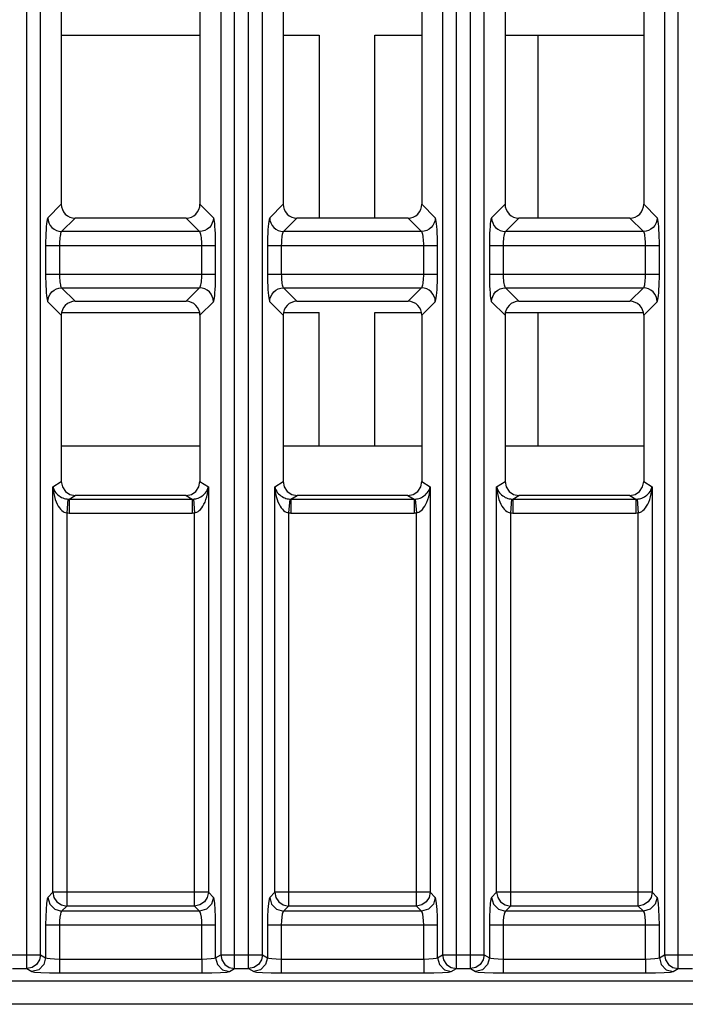
# Model space of a CAD drawing. Units: millimetres. Extents: x 40 to 537, y 43 to 385.
# Drawn here: x 51 to 56, y 195 to 202 of the extents above; entities that cross this region are included whole.
import ezdxf

# ---------------------------------------------------------------- set-up
doc = ezdxf.new("R2010")
doc.units = ezdxf.units.MM
doc.header["$LTSCALE"] = 32.67
doc.layers.get('0').update_dxf_attribs({"linetype": 'CONTINUOUS'})

msp = doc.modelspace()

# ---------------------------------------------------------------- linework, layer by layer
at = {"color": 7, "linetype": 'CONTINUOUS'}
for p, q in [((51.5135, 195.2856), (51.5135, 225.5069)), ((53.0117, 195.2856), (53.0117, 225.5069)), ((53.1135, 195.2856), (53.1135, 225.5069)), ((54.6117, 195.2856), (54.6117, 225.5069)), ((54.7135, 195.2856), (54.7135, 225.5069)), ((56.2117, 195.2856), (56.2117, 225.5069)), ((51.6131, 195.3855), (51.6131, 225.407)), ((52.9121, 225.407), (52.9121, 195.3855)), ((53.2131, 195.3855), (53.2131, 225.407)), ((54.5121, 225.407), (54.5121, 195.3855)), ((54.8131, 195.3855), (54.8131, 225.407)), ((56.1121, 225.407), (56.1121, 195.3855)), ((51.7626, 204.9966), (51.7626, 200.7959)), ((52.7626, 204.9966), (52.7626, 200.7959)), ((53.3626, 204.9966), (53.3626, 200.7959)), ((54.3626, 204.9966), (54.3626, 200.7959)), ((54.9626, 204.9966), (54.9626, 200.7959)), ((55.9626, 204.9966), (55.9626, 200.7959)), ((51.7626, 202.0148), (52.7626, 202.0148)), ((53.3626, 202.0148), (53.6226, 202.0148)), ((53.6226, 202.0148), (53.6226, 200.6962)), ((54.0226, 200.6962), (54.0226, 202.0148)), ((54.0226, 202.0148), (54.3626, 202.0148)), ((54.9626, 202.0148), (55.9626, 202.0148)), ((55.2026, 200.6962), (55.2026, 202.0148)), ((51.7626, 200.7959), (51.6656, 200.6989)), ((52.8596, 200.6989), (52.7626, 200.7959)), ((53.3626, 200.7959), (53.2656, 200.6989)), ((54.4596, 200.6989), (54.3626, 200.7959)), ((54.9626, 200.7959), (54.8656, 200.6989)), ((56.0596, 200.6989), (55.9626, 200.7959)), ((51.8622, 200.6962), (51.7652, 200.5992)), ((52.663, 200.6962), (51.8622, 200.6962)), ((52.76, 200.5992), (52.663, 200.6962)), ((53.4622, 200.6962), (53.3652, 200.5992)), ((54.263, 200.6962), (53.4622, 200.6962)), ((54.36, 200.5992), (54.263, 200.6962)), ((55.0622, 200.6962), (54.9652, 200.5992)), ((55.863, 200.6962), (55.0622, 200.6962)), ((55.96, 200.5992), (55.863, 200.6962)), ((52.76, 200.5992), (51.7652, 200.5992)), ((54.36, 200.5992), (53.3652, 200.5992)), ((55.96, 200.5992), (54.9652, 200.5992)), ((51.6496, 200.4996), (51.6496, 200.2929)), ((51.6496, 200.4996), (52.8756, 200.4996)), ((51.7492, 200.4996), (51.7492, 200.2929)), ((52.7759, 200.2929), (52.7759, 200.4996)), ((52.8756, 200.2929), (52.8756, 200.4996)), ((53.2496, 200.4996), (53.2496, 200.2929)), ((53.2496, 200.4996), (54.4756, 200.4996)), ((53.3492, 200.4996), (53.3492, 200.2929)), ((54.3759, 200.2929), (54.3759, 200.4996)), ((54.4756, 200.2929), (54.4756, 200.4996)), ((54.8496, 200.4996), (54.8496, 200.2929)), ((54.8496, 200.4996), (56.0756, 200.4996)), ((54.9492, 200.4996), (54.9492, 200.2929)), ((55.9759, 200.2929), (55.9759, 200.4996)), ((56.0756, 200.2929), (56.0756, 200.4996)), ((51.6496, 200.2929), (52.8756, 200.2929)), ((53.2496, 200.2929), (54.4756, 200.2929)), ((54.8496, 200.2929), (56.0756, 200.2929)), ((51.7652, 200.1932), (51.8622, 200.0962)), ((51.7652, 200.1932), (52.76, 200.1932)), ((52.663, 200.0962), (52.76, 200.1932)), ((53.3652, 200.1932), (53.4622, 200.0962)), ((53.3652, 200.1932), (54.36, 200.1932)), ((54.263, 200.0962), (54.36, 200.1932)), ((54.9652, 200.1932), (55.0622, 200.0962)), ((54.9652, 200.1932), (55.96, 200.1932)), ((55.863, 200.0962), (55.96, 200.1932)), ((51.6656, 200.0936), (51.7626, 199.9966)), ((51.8622, 200.0962), (52.663, 200.0962)), ((52.7626, 199.9966), (52.8596, 200.0936)), ((53.2656, 200.0936), (53.3626, 199.9966)), ((53.4622, 200.0962), (54.263, 200.0962)), ((54.3626, 199.9966), (54.4596, 200.0936)), ((54.8656, 200.0936), (54.9626, 199.9966)), ((55.0622, 200.0962), (55.863, 200.0962)), ((55.9626, 199.9966), (56.0596, 200.0936)), ((51.7626, 200.0148), (52.7626, 200.0148)), ((51.7626, 199.9966), (51.7626, 198.7959)), ((52.7626, 199.9966), (52.7626, 198.7959)), ((53.3626, 200.0148), (53.6226, 200.0148)), ((53.3626, 199.9966), (53.3626, 198.7959)), ((53.6226, 199.0548), (53.6226, 200.0148)), ((54.0226, 199.0548), (54.0226, 200.0148)), ((54.0226, 200.0148), (54.3626, 200.0148)), ((54.3626, 199.9966), (54.3626, 198.7959)), ((54.9626, 200.0148), (55.9626, 200.0148)), ((54.9626, 199.9966), (54.9626, 198.7959)), ((55.2026, 199.0548), (55.2026, 200.0148)), ((55.9626, 199.9966), (55.9626, 198.7959)), ((51.7626, 199.0548), (52.7626, 199.0548)), ((53.3626, 199.0548), (54.3626, 199.0548)), ((54.9626, 199.0548), (55.9626, 199.0548)), ((51.7021, 198.7597), (51.7626, 198.7959)), ((52.7626, 198.7959), (52.8231, 198.7597)), ((53.3021, 198.7597), (53.3626, 198.7959)), ((54.3626, 198.7959), (54.4231, 198.7597)), ((54.9021, 198.7597), (54.9626, 198.7959)), ((55.9626, 198.7959), (56.0231, 198.7597)), ((51.7021, 195.8354), (51.7021, 198.7597)), ((52.8231, 198.7597), (52.8231, 195.8354)), ((53.3021, 195.8354), (53.3021, 198.7597)), ((54.4231, 198.7597), (54.4231, 195.8354)), ((54.9021, 195.8354), (54.9021, 198.7597)), ((56.0231, 198.7597), (56.0231, 195.8354)), ((51.81, 198.6701), (51.8017, 198.5706)), ((51.8183, 198.6698), (51.8625, 198.6962)), ((51.8183, 198.6698), (51.8183, 198.5699)), ((51.8183, 198.6698), (52.7069, 198.6698)), ((52.6627, 198.6962), (51.8625, 198.6962)), ((52.6627, 198.6962), (52.7069, 198.6698)), ((52.7069, 198.6698), (52.7069, 198.5699)), ((52.7152, 198.6701), (52.7235, 198.5706)), ((53.41, 198.6701), (53.4017, 198.5706)), ((53.4183, 198.6698), (53.4625, 198.6962)), ((53.4183, 198.6698), (53.4183, 198.5699)), ((53.4183, 198.6698), (54.3069, 198.6698)), ((54.2627, 198.6962), (53.4625, 198.6962)), ((54.2627, 198.6962), (54.3069, 198.6698)), ((54.3069, 198.6698), (54.3069, 198.5699)), ((54.3152, 198.6701), (54.3235, 198.5706)), ((55.01, 198.6701), (55.0017, 198.5706)), ((55.0183, 198.6698), (55.0625, 198.6962)), ((55.0183, 198.6698), (55.0183, 198.5699)), ((55.0183, 198.6698), (55.9069, 198.6698)), ((55.8627, 198.6962), (55.0625, 198.6962)), ((55.8627, 198.6962), (55.9069, 198.6698)), ((55.9069, 198.6698), (55.9069, 198.5699)), ((55.9152, 198.6701), (55.9235, 198.5706)), ((51.8017, 198.5706), (51.8017, 195.7358)), ((51.8183, 198.5699), (52.7069, 198.5699)), ((52.7235, 195.7358), (52.7235, 198.5706)), ((53.4017, 198.5706), (53.4017, 195.7358)), ((53.4183, 198.5699), (54.3069, 198.5699)), ((54.3235, 195.7358), (54.3235, 198.5706)), ((55.0017, 198.5706), (55.0017, 195.7358)), ((55.0183, 198.5699), (55.9069, 198.5699)), ((55.9235, 195.7358), (55.9235, 198.5706)), ((51.7021, 195.8354), (51.6656, 195.7989)), ((52.8231, 195.8354), (51.7021, 195.8354)), ((52.8596, 195.7989), (52.8231, 195.8354)), ((53.3021, 195.8354), (53.2656, 195.7989)), ((54.4231, 195.8354), (53.3021, 195.8354)), ((54.4596, 195.7989), (54.4231, 195.8354)), ((54.9021, 195.8354), (54.8656, 195.7989)), ((56.0231, 195.8354), (54.9021, 195.8354)), ((56.0596, 195.7989), (56.0231, 195.8354)), ((51.8017, 195.7358), (51.7652, 195.6992)), ((52.7235, 195.7358), (51.8017, 195.7358)), ((52.76, 195.6992), (52.7235, 195.7358)), ((53.4017, 195.7358), (53.3652, 195.6992)), ((54.3235, 195.7358), (53.4017, 195.7358)), ((54.36, 195.6992), (54.3235, 195.7358)), ((55.0017, 195.7358), (54.9652, 195.6992)), ((55.9235, 195.7358), (55.0017, 195.7358)), ((55.96, 195.6992), (55.9235, 195.7358)), ((52.76, 195.6992), (51.7652, 195.6992)), ((54.36, 195.6992), (53.3652, 195.6992)), ((55.96, 195.6992), (54.9652, 195.6992)), ((51.6496, 195.5996), (52.8756, 195.5996)), ((51.6496, 195.5996), (51.6496, 195.3636)), ((51.7492, 195.5996), (51.7492, 195.2542)), ((52.7759, 195.354), (52.7759, 195.5996)), ((52.8756, 195.3636), (52.8756, 195.5996)), ((53.2496, 195.5996), (54.4756, 195.5996)), ((53.2496, 195.5996), (53.2496, 195.3636)), ((53.3492, 195.5996), (53.3492, 195.2542)), ((54.3759, 195.354), (54.3759, 195.5996)), ((54.4756, 195.3636), (54.4756, 195.5996)), ((54.8496, 195.5996), (56.0756, 195.5996)), ((54.8496, 195.5996), (54.8496, 195.3636)), ((54.9492, 195.5996), (54.9492, 195.2542)), ((55.9759, 195.354), (55.9759, 195.5996)), ((56.0756, 195.3636), (56.0756, 195.5996)), ((51.3121, 195.3855), (51.6131, 195.3855)), ((51.6131, 195.3855), (51.6496, 195.3636)), ((52.8756, 195.3636), (52.9121, 195.3855)), ((52.9121, 195.3855), (53.2131, 195.3855)), ((53.2131, 195.3855), (53.2496, 195.3636)), ((54.4756, 195.3636), (54.5121, 195.3855)), ((54.5121, 195.3855), (54.8131, 195.3855)), ((54.8131, 195.3855), (54.8496, 195.3636)), ((56.0756, 195.3636), (56.1121, 195.3855)), ((56.1121, 195.3855), (56.4131, 195.3855)), ((51.7492, 195.354), (52.7759, 195.354)), ((52.7759, 195.354), (52.7759, 195.2542)), ((53.3492, 195.354), (54.3759, 195.354)), ((54.3759, 195.354), (54.3759, 195.2542)), ((54.9492, 195.354), (55.9759, 195.354)), ((55.9759, 195.354), (55.9759, 195.2542)), ((51.4117, 195.2856), (51.5135, 195.2856)), ((51.5135, 195.2856), (51.55, 195.2637)), ((51.7492, 195.2542), (52.7759, 195.2542)), ((52.9752, 195.2637), (53.0117, 195.2856)), ((53.0117, 195.2856), (53.1135, 195.2856)), ((53.1135, 195.2856), (53.15, 195.2637)), ((53.3492, 195.2542), (54.3759, 195.2542)), ((54.5752, 195.2637), (54.6117, 195.2856)), ((54.6117, 195.2856), (54.7135, 195.2856)), ((54.7135, 195.2856), (54.75, 195.2637)), ((54.9492, 195.2542), (55.9759, 195.2542)), ((56.1752, 195.2637), (56.2117, 195.2856)), ((56.2117, 195.2856), (56.3135, 195.2856)), ((48.2508, 195.1962), (75.8027, 195.1962)), ((76.0712, 195.0277), (47.5727, 195.0277))]:
    msp.add_line(p, q, dxfattribs=at)
for points in [[(51.7626, 200.7959), (51.7645, 200.7764), (51.7702, 200.7576), (51.7794, 200.7404), (51.7917, 200.7254), (51.8068, 200.713), (51.824, 200.7038), (51.8427, 200.6982), (51.8622, 200.6962)], [(52.663, 200.6962), (52.6825, 200.6982), (52.7012, 200.7038), (52.7184, 200.713), (52.7335, 200.7254), (52.7458, 200.7404), (52.755, 200.7576), (52.7607, 200.7764), (52.7626, 200.7959)], [(53.3626, 200.7959), (53.3645, 200.7764), (53.3702, 200.7576), (53.3794, 200.7404), (53.3917, 200.7254), (53.4068, 200.713), (53.424, 200.7038), (53.4427, 200.6982), (53.4622, 200.6962)], [(54.263, 200.6962), (54.2825, 200.6982), (54.3012, 200.7038), (54.3184, 200.713), (54.3335, 200.7254), (54.3458, 200.7404), (54.355, 200.7576), (54.3607, 200.7764), (54.3626, 200.7959)], [(54.9626, 200.7959), (54.9645, 200.7764), (54.9702, 200.7576), (54.9794, 200.7404), (54.9917, 200.7254), (55.0068, 200.713), (55.024, 200.7038), (55.0427, 200.6982), (55.0622, 200.6962)], [(55.863, 200.6962), (55.8825, 200.6982), (55.9012, 200.7038), (55.9184, 200.713), (55.9335, 200.7254), (55.9458, 200.7404), (55.955, 200.7576), (55.9607, 200.7764), (55.9626, 200.7959)], [(51.6656, 200.6989), (51.663, 200.6941), (51.6605, 200.6849), (51.6582, 200.6717), (51.6561, 200.6548), (51.6542, 200.6346), (51.6526, 200.6114), (51.6513, 200.5857), (51.6504, 200.558), (51.6498, 200.529), (51.6496, 200.4996)], [(51.6656, 200.6989), (51.6676, 200.6795), (51.6734, 200.6609), (51.6826, 200.6438), (51.695, 200.6287), (51.7101, 200.6163), (51.7273, 200.607), (51.7459, 200.6013), (51.7652, 200.5992)], [(52.8596, 200.6989), (52.8576, 200.6795), (52.8518, 200.6609), (52.8425, 200.6438), (52.8302, 200.6287), (52.8151, 200.6163), (52.7979, 200.607), (52.7793, 200.6013), (52.76, 200.5992)], [(52.8756, 200.4996), (52.8754, 200.529), (52.8748, 200.558), (52.8739, 200.5857), (52.8726, 200.6114), (52.871, 200.6346), (52.8691, 200.6548), (52.867, 200.6717), (52.8647, 200.6849), (52.8622, 200.6941), (52.8596, 200.6989)], [(53.2656, 200.6989), (53.263, 200.6941), (53.2605, 200.6849), (53.2582, 200.6717), (53.2561, 200.6548), (53.2542, 200.6346), (53.2526, 200.6114), (53.2513, 200.5857), (53.2504, 200.558), (53.2498, 200.529), (53.2496, 200.4996)], [(53.2656, 200.6989), (53.2676, 200.6795), (53.2734, 200.6609), (53.2826, 200.6438), (53.295, 200.6287), (53.3101, 200.6163), (53.3273, 200.607), (53.3459, 200.6013), (53.3652, 200.5992)], [(54.4596, 200.6989), (54.4576, 200.6795), (54.4518, 200.6609), (54.4425, 200.6438), (54.4302, 200.6287), (54.4151, 200.6163), (54.3979, 200.607), (54.3793, 200.6013), (54.36, 200.5992)], [(54.4756, 200.4996), (54.4754, 200.529), (54.4748, 200.558), (54.4739, 200.5857), (54.4726, 200.6114), (54.471, 200.6346), (54.4691, 200.6548), (54.467, 200.6717), (54.4647, 200.6849), (54.4622, 200.6941), (54.4596, 200.6989)], [(54.8656, 200.6989), (54.863, 200.6941), (54.8605, 200.6849), (54.8582, 200.6717), (54.8561, 200.6548), (54.8542, 200.6346), (54.8526, 200.6114), (54.8513, 200.5857), (54.8504, 200.558), (54.8498, 200.529), (54.8496, 200.4996)], [(54.8656, 200.6989), (54.8676, 200.6795), (54.8734, 200.6609), (54.8826, 200.6438), (54.895, 200.6287), (54.9101, 200.6163), (54.9273, 200.607), (54.9459, 200.6013), (54.9652, 200.5992)], [(56.0596, 200.6989), (56.0576, 200.6795), (56.0518, 200.6609), (56.0425, 200.6438), (56.0302, 200.6287), (56.0151, 200.6163), (55.9979, 200.607), (55.9793, 200.6013), (55.96, 200.5992)], [(56.0756, 200.4996), (56.0754, 200.529), (56.0748, 200.558), (56.0739, 200.5857), (56.0726, 200.6114), (56.071, 200.6346), (56.0691, 200.6548), (56.067, 200.6717), (56.0647, 200.6849), (56.0622, 200.6941), (56.0596, 200.6989)], [(51.7652, 200.5992), (51.7626, 200.5968), (51.7602, 200.5923), (51.7578, 200.5857), (51.7557, 200.5772), (51.7538, 200.5671), (51.7522, 200.5555), (51.7509, 200.5427), (51.75, 200.5288), (51.7494, 200.5143), (51.7492, 200.4996)], [(52.7759, 200.4996), (52.7758, 200.5143), (52.7752, 200.5288), (52.7742, 200.5427), (52.773, 200.5555), (52.7714, 200.5671), (52.7695, 200.5772), (52.7674, 200.5857), (52.765, 200.5923), (52.7625, 200.5968), (52.76, 200.5992)], [(53.3652, 200.5992), (53.3626, 200.5968), (53.3602, 200.5923), (53.3578, 200.5857), (53.3557, 200.5772), (53.3538, 200.5671), (53.3522, 200.5555), (53.3509, 200.5427), (53.35, 200.5288), (53.3494, 200.5143), (53.3492, 200.4996)], [(54.3759, 200.4996), (54.3758, 200.5143), (54.3752, 200.5288), (54.3742, 200.5427), (54.373, 200.5555), (54.3714, 200.5671), (54.3695, 200.5772), (54.3674, 200.5857), (54.365, 200.5923), (54.3625, 200.5968), (54.36, 200.5992)], [(54.9652, 200.5992), (54.9626, 200.5968), (54.9602, 200.5923), (54.9578, 200.5857), (54.9557, 200.5772), (54.9538, 200.5671), (54.9522, 200.5555), (54.9509, 200.5427), (54.95, 200.5288), (54.9494, 200.5143), (54.9492, 200.4996)], [(55.9759, 200.4996), (55.9758, 200.5143), (55.9752, 200.5288), (55.9742, 200.5427), (55.973, 200.5555), (55.9714, 200.5671), (55.9695, 200.5772), (55.9674, 200.5857), (55.965, 200.5923), (55.9625, 200.5968), (55.96, 200.5992)], [(51.6496, 200.2929), (51.6498, 200.2635), (51.6504, 200.2345), (51.6513, 200.2068), (51.6526, 200.1811), (51.6542, 200.1579), (51.6561, 200.1377), (51.6582, 200.1208), (51.6605, 200.1076), (51.663, 200.0984), (51.6656, 200.0936)], [(51.7492, 200.2929), (51.7494, 200.2782), (51.75, 200.2637), (51.7509, 200.2498), (51.7522, 200.237), (51.7538, 200.2254), (51.7557, 200.2153), (51.7578, 200.2068), (51.7602, 200.2002), (51.7626, 200.1956), (51.7652, 200.1932)], [(52.76, 200.1932), (52.7625, 200.1956), (52.765, 200.2002), (52.7674, 200.2068), (52.7695, 200.2153), (52.7714, 200.2254), (52.773, 200.237), (52.7742, 200.2498), (52.7752, 200.2637), (52.7758, 200.2782), (52.7759, 200.2929)], [(52.8596, 200.0936), (52.8622, 200.0984), (52.8647, 200.1076), (52.867, 200.1208), (52.8691, 200.1377), (52.871, 200.1579), (52.8726, 200.1811), (52.8739, 200.2068), (52.8748, 200.2345), (52.8754, 200.2635), (52.8756, 200.2929)], [(53.2496, 200.2929), (53.2498, 200.2635), (53.2504, 200.2345), (53.2513, 200.2068), (53.2526, 200.1811), (53.2542, 200.1579), (53.2561, 200.1377), (53.2582, 200.1208), (53.2605, 200.1076), (53.263, 200.0984), (53.2656, 200.0936)], [(53.3492, 200.2929), (53.3494, 200.2782), (53.35, 200.2637), (53.3509, 200.2498), (53.3522, 200.237), (53.3538, 200.2254), (53.3557, 200.2153), (53.3578, 200.2068), (53.3602, 200.2002), (53.3626, 200.1956), (53.3652, 200.1932)], [(54.36, 200.1932), (54.3625, 200.1956), (54.365, 200.2002), (54.3674, 200.2068), (54.3695, 200.2153), (54.3714, 200.2254), (54.373, 200.237), (54.3742, 200.2498), (54.3752, 200.2637), (54.3758, 200.2782), (54.3759, 200.2929)], [(54.4596, 200.0936), (54.4622, 200.0984), (54.4647, 200.1076), (54.467, 200.1208), (54.4691, 200.1377), (54.471, 200.1579), (54.4726, 200.1811), (54.4739, 200.2068), (54.4748, 200.2345), (54.4754, 200.2635), (54.4756, 200.2929)], [(54.8496, 200.2929), (54.8498, 200.2635), (54.8504, 200.2345), (54.8513, 200.2068), (54.8526, 200.1811), (54.8542, 200.1579), (54.8561, 200.1377), (54.8582, 200.1208), (54.8605, 200.1076), (54.863, 200.0984), (54.8656, 200.0936)], [(54.9492, 200.2929), (54.9494, 200.2782), (54.95, 200.2637), (54.9509, 200.2498), (54.9522, 200.237), (54.9538, 200.2254), (54.9557, 200.2153), (54.9578, 200.2068), (54.9602, 200.2002), (54.9626, 200.1956), (54.9652, 200.1932)], [(55.96, 200.1932), (55.9625, 200.1956), (55.965, 200.2002), (55.9674, 200.2068), (55.9695, 200.2153), (55.9714, 200.2254), (55.973, 200.237), (55.9742, 200.2498), (55.9752, 200.2637), (55.9758, 200.2782), (55.9759, 200.2929)], [(56.0596, 200.0936), (56.0622, 200.0984), (56.0647, 200.1076), (56.067, 200.1208), (56.0691, 200.1377), (56.071, 200.1579), (56.0726, 200.1811), (56.0739, 200.2068), (56.0748, 200.2345), (56.0754, 200.2635), (56.0756, 200.2929)], [(51.6656, 200.0936), (51.6676, 200.113), (51.6734, 200.1316), (51.6826, 200.1487), (51.695, 200.1638), (51.7101, 200.1762), (51.7273, 200.1854), (51.7459, 200.1912), (51.7652, 200.1932)], [(52.8596, 200.0936), (52.8576, 200.113), (52.8518, 200.1316), (52.8425, 200.1487), (52.8302, 200.1638), (52.8151, 200.1762), (52.7979, 200.1854), (52.7793, 200.1912), (52.76, 200.1932)], [(53.2656, 200.0936), (53.2676, 200.113), (53.2734, 200.1316), (53.2826, 200.1487), (53.295, 200.1638), (53.3101, 200.1762), (53.3273, 200.1854), (53.3459, 200.1912), (53.3652, 200.1932)], [(54.4596, 200.0936), (54.4576, 200.113), (54.4518, 200.1316), (54.4425, 200.1487), (54.4302, 200.1638), (54.4151, 200.1762), (54.3979, 200.1854), (54.3793, 200.1912), (54.36, 200.1932)], [(54.8656, 200.0936), (54.8676, 200.113), (54.8734, 200.1316), (54.8826, 200.1487), (54.895, 200.1638), (54.9101, 200.1762), (54.9273, 200.1854), (54.9459, 200.1912), (54.9652, 200.1932)], [(56.0596, 200.0936), (56.0576, 200.113), (56.0518, 200.1316), (56.0425, 200.1487), (56.0302, 200.1638), (56.0151, 200.1762), (55.9979, 200.1854), (55.9793, 200.1912), (55.96, 200.1932)], [(51.8622, 200.0962), (51.8427, 200.0943), (51.824, 200.0887), (51.8068, 200.0795), (51.7917, 200.0671), (51.7794, 200.0521), (51.7702, 200.0348), (51.7645, 200.0161), (51.7626, 199.9966)], [(52.7626, 199.9966), (52.7607, 200.0161), (52.755, 200.0348), (52.7458, 200.0521), (52.7335, 200.0671), (52.7184, 200.0795), (52.7012, 200.0887), (52.6825, 200.0943), (52.663, 200.0962)], [(53.4622, 200.0962), (53.4427, 200.0943), (53.424, 200.0887), (53.4068, 200.0795), (53.3917, 200.0671), (53.3794, 200.0521), (53.3702, 200.0348), (53.3645, 200.0161), (53.3626, 199.9966)], [(54.3626, 199.9966), (54.3607, 200.0161), (54.355, 200.0348), (54.3458, 200.0521), (54.3335, 200.0671), (54.3184, 200.0795), (54.3012, 200.0887), (54.2825, 200.0943), (54.263, 200.0962)], [(55.0622, 200.0962), (55.0427, 200.0943), (55.024, 200.0887), (55.0068, 200.0795), (54.9917, 200.0671), (54.9794, 200.0521), (54.9702, 200.0348), (54.9645, 200.0161), (54.9626, 199.9966)], [(55.9626, 199.9966), (55.9607, 200.0161), (55.955, 200.0348), (55.9458, 200.0521), (55.9335, 200.0671), (55.9184, 200.0795), (55.9012, 200.0887), (55.8825, 200.0943), (55.863, 200.0962)], [(51.7626, 198.7959), (51.7702, 198.7578), (51.7918, 198.7255), (51.8242, 198.7039), (51.8625, 198.6962)], [(52.6627, 198.6962), (52.701, 198.7039), (52.7334, 198.7255), (52.755, 198.7578), (52.7626, 198.7959)], [(53.3626, 198.7959), (53.3702, 198.7578), (53.3918, 198.7255), (53.4242, 198.7039), (53.4625, 198.6962)], [(54.2627, 198.6962), (54.301, 198.7039), (54.3334, 198.7255), (54.355, 198.7578), (54.3626, 198.7959)], [(54.9626, 198.7959), (54.9702, 198.7578), (54.9918, 198.7255), (55.0242, 198.7039), (55.0625, 198.6962)], [(55.8627, 198.6962), (55.901, 198.7039), (55.9334, 198.7255), (55.955, 198.7578), (55.9626, 198.7959)], [(51.7021, 198.7597), (51.7054, 198.7473), (51.7101, 198.736), (51.716, 198.7256), (51.7227, 198.7163), (51.7301, 198.7079), (51.738, 198.7004), (51.7465, 198.6937), (51.7554, 198.6878), (51.7644, 198.6828), (51.7736, 198.6787), (51.7829, 198.6754), (51.7923, 198.6728), (51.8014, 198.6711), (51.81, 198.6701)], [(51.7021, 198.7597), (51.7043, 198.7335), (51.7079, 198.7096), (51.7128, 198.6879), (51.7187, 198.6682), (51.7253, 198.6504), (51.7326, 198.6345), (51.7405, 198.6204), (51.7488, 198.6081), (51.7574, 198.5975), (51.7662, 198.5888), (51.7752, 198.5818), (51.7843, 198.5764), (51.7933, 198.5727), (51.8017, 198.5706)], [(52.7152, 198.6701), (52.7234, 198.671), (52.7319, 198.6726), (52.7407, 198.6749), (52.7498, 198.678), (52.7592, 198.6821), (52.7685, 198.687), (52.7775, 198.6929), (52.7862, 198.6996), (52.7944, 198.7071), (52.802, 198.7156), (52.8089, 198.7251), (52.8149, 198.7355), (52.8197, 198.7471), (52.8231, 198.7597)], [(52.7235, 198.5706), (52.7315, 198.5725), (52.7399, 198.5759), (52.7485, 198.5807), (52.7573, 198.5874), (52.7663, 198.5959), (52.7751, 198.6064), (52.7837, 198.6187), (52.7917, 198.6328), (52.7992, 198.6488), (52.806, 198.6667), (52.812, 198.6866), (52.8171, 198.7087), (52.8209, 198.733), (52.8231, 198.7597)], [(53.3021, 198.7597), (53.3043, 198.7335), (53.3079, 198.7096), (53.3128, 198.6879), (53.3187, 198.6682), (53.3253, 198.6504), (53.3326, 198.6345), (53.3405, 198.6204), (53.3488, 198.6081), (53.3574, 198.5975), (53.3662, 198.5888), (53.3752, 198.5818), (53.3843, 198.5764), (53.3933, 198.5727), (53.4017, 198.5706)], [(53.3021, 198.7597), (53.3054, 198.7473), (53.3101, 198.736), (53.316, 198.7256), (53.3227, 198.7163), (53.3301, 198.7079), (53.338, 198.7004), (53.3465, 198.6937), (53.3554, 198.6878), (53.3644, 198.6828), (53.3736, 198.6787), (53.3829, 198.6754), (53.3923, 198.6728), (53.4014, 198.6711), (53.41, 198.6701)], [(54.3152, 198.6701), (54.3234, 198.671), (54.3319, 198.6726), (54.3407, 198.6749), (54.3498, 198.678), (54.3592, 198.6821), (54.3685, 198.687), (54.3775, 198.6929), (54.3862, 198.6996), (54.3944, 198.7071), (54.402, 198.7156), (54.4089, 198.7251), (54.4149, 198.7355), (54.4197, 198.7471), (54.4231, 198.7597)], [(54.3235, 198.5706), (54.3315, 198.5725), (54.3399, 198.5759), (54.3485, 198.5807), (54.3573, 198.5874), (54.3663, 198.5959), (54.3751, 198.6064), (54.3837, 198.6187), (54.3917, 198.6328), (54.3992, 198.6488), (54.406, 198.6667), (54.412, 198.6866), (54.4171, 198.7087), (54.4209, 198.733), (54.4231, 198.7597)], [(54.9021, 198.7597), (54.9043, 198.7335), (54.9079, 198.7096), (54.9128, 198.6879), (54.9187, 198.6682), (54.9253, 198.6504), (54.9326, 198.6345), (54.9405, 198.6204), (54.9488, 198.6081), (54.9574, 198.5975), (54.9662, 198.5888), (54.9752, 198.5818), (54.9843, 198.5764), (54.9933, 198.5727), (55.0017, 198.5706)], [(54.9021, 198.7597), (54.9054, 198.7473), (54.9101, 198.736), (54.916, 198.7256), (54.9227, 198.7163), (54.9301, 198.7079), (54.938, 198.7004), (54.9465, 198.6937), (54.9554, 198.6878), (54.9644, 198.6828), (54.9736, 198.6787), (54.9829, 198.6754), (54.9923, 198.6728), (55.0014, 198.6711), (55.01, 198.6701)], [(55.9152, 198.6701), (55.9234, 198.671), (55.9319, 198.6726), (55.9407, 198.6749), (55.9498, 198.678), (55.9592, 198.6821), (55.9685, 198.687), (55.9775, 198.6929), (55.9862, 198.6996), (55.9944, 198.7071), (56.002, 198.7156), (56.0089, 198.7251), (56.0149, 198.7355), (56.0197, 198.7471), (56.0231, 198.7597)], [(55.9235, 198.5706), (55.9315, 198.5725), (55.9399, 198.5759), (55.9485, 198.5807), (55.9573, 198.5874), (55.9663, 198.5959), (55.9751, 198.6064), (55.9837, 198.6187), (55.9917, 198.6328), (55.9992, 198.6488), (56.006, 198.6667), (56.012, 198.6866), (56.0171, 198.7087), (56.0209, 198.733), (56.0231, 198.7597)], [(51.81, 198.6701), (51.8142, 198.6698), (51.8183, 198.6698)], [(52.7069, 198.6698), (52.711, 198.6698), (52.7152, 198.6701)], [(53.41, 198.6701), (53.4142, 198.6698), (53.4183, 198.6698)], [(54.3069, 198.6698), (54.311, 198.6698), (54.3152, 198.6701)], [(55.01, 198.6701), (55.0142, 198.6698), (55.0183, 198.6698)], [(55.9069, 198.6698), (55.911, 198.6698), (55.9152, 198.6701)], [(51.8017, 198.5706), (51.8099, 198.5701), (51.8183, 198.5699)], [(52.7069, 198.5699), (52.7153, 198.5701), (52.7235, 198.5706)], [(53.4017, 198.5706), (53.4099, 198.5701), (53.4183, 198.5699)], [(54.3069, 198.5699), (54.3153, 198.5701), (54.3235, 198.5706)], [(55.0017, 198.5706), (55.0099, 198.5701), (55.0183, 198.5699)], [(55.9069, 198.5699), (55.9153, 198.5701), (55.9235, 198.5706)], [(51.6656, 195.7989), (51.6606, 195.7851), (51.6561, 195.7549), (51.6526, 195.7112), (51.6504, 195.6581), (51.6496, 195.5996)], [(51.6656, 195.7989), (51.6792, 195.7493), (51.7156, 195.7128), (51.7652, 195.6992)], [(51.7021, 195.8354), (51.7096, 195.7981), (51.731, 195.7658), (51.7636, 195.7437), (51.8017, 195.7358)], [(52.8231, 195.8354), (52.8156, 195.7981), (52.7942, 195.7658), (52.7616, 195.7437), (52.7235, 195.7358)], [(52.8596, 195.7989), (52.846, 195.7493), (52.8096, 195.7128), (52.76, 195.6992)], [(52.8756, 195.5996), (52.8748, 195.6581), (52.8726, 195.7113), (52.8691, 195.7549), (52.8646, 195.7851), (52.8596, 195.7989)], [(53.2656, 195.7989), (53.2606, 195.7851), (53.2561, 195.7549), (53.2526, 195.7112), (53.2504, 195.6581), (53.2496, 195.5996)], [(53.2656, 195.7989), (53.2792, 195.7493), (53.3156, 195.7128), (53.3652, 195.6992)], [(53.3021, 195.8354), (53.3096, 195.7981), (53.331, 195.7658), (53.3636, 195.7437), (53.4017, 195.7358)], [(54.4231, 195.8354), (54.4156, 195.7981), (54.3942, 195.7658), (54.3616, 195.7437), (54.3235, 195.7358)], [(54.4596, 195.7989), (54.446, 195.7493), (54.4096, 195.7128), (54.36, 195.6992)], [(54.4756, 195.5996), (54.4748, 195.6581), (54.4726, 195.7113), (54.4691, 195.7549), (54.4646, 195.7851), (54.4596, 195.7989)], [(54.8656, 195.7989), (54.8606, 195.7851), (54.8561, 195.7549), (54.8526, 195.7112), (54.8504, 195.6581), (54.8496, 195.5996)], [(54.8656, 195.7989), (54.8792, 195.7493), (54.9156, 195.7128), (54.9652, 195.6992)], [(54.9021, 195.8354), (54.9096, 195.7981), (54.931, 195.7658), (54.9636, 195.7437), (55.0017, 195.7358)], [(56.0231, 195.8354), (56.0156, 195.7981), (55.9942, 195.7658), (55.9616, 195.7437), (55.9235, 195.7358)], [(56.0596, 195.7989), (56.046, 195.7493), (56.0096, 195.7128), (55.96, 195.6992)], [(56.0756, 195.5996), (56.0748, 195.6581), (56.0726, 195.7113), (56.0691, 195.7549), (56.0646, 195.7851), (56.0596, 195.7989)], [(51.7652, 195.6992), (51.7602, 195.6923), (51.7557, 195.6773), (51.7522, 195.6555), (51.75, 195.6289), (51.7492, 195.5996)], [(52.7759, 195.5996), (52.7752, 195.6289), (52.773, 195.6555), (52.7695, 195.6773), (52.765, 195.6924), (52.76, 195.6992)], [(53.3652, 195.6992), (53.3602, 195.6923), (53.3557, 195.6773), (53.3522, 195.6555), (53.35, 195.6289), (53.3492, 195.5996)], [(54.3759, 195.5996), (54.3752, 195.6289), (54.373, 195.6555), (54.3695, 195.6773), (54.365, 195.6924), (54.36, 195.6992)], [(54.9652, 195.6992), (54.9602, 195.6923), (54.9557, 195.6773), (54.9522, 195.6555), (54.95, 195.6289), (54.9492, 195.5996)], [(55.9759, 195.5996), (55.9752, 195.6289), (55.973, 195.6555), (55.9695, 195.6773), (55.965, 195.6924), (55.96, 195.6992)], [(51.6131, 195.3855), (51.6057, 195.3481), (51.5844, 195.3157), (51.5517, 195.2934), (51.5135, 195.2856)], [(52.9121, 195.3855), (52.9195, 195.3481), (52.9408, 195.3157), (52.9735, 195.2934), (53.0117, 195.2856)], [(53.2131, 195.3855), (53.2057, 195.3481), (53.1844, 195.3157), (53.1517, 195.2934), (53.1135, 195.2856)], [(54.5121, 195.3855), (54.5195, 195.3481), (54.5408, 195.3157), (54.5735, 195.2934), (54.6117, 195.2856)], [(54.8131, 195.3855), (54.8057, 195.3481), (54.7844, 195.3157), (54.7517, 195.2934), (54.7135, 195.2856)], [(56.1121, 195.3855), (56.1195, 195.3481), (56.1408, 195.3157), (56.1735, 195.2934), (56.2117, 195.2856)], [(51.6496, 195.3636), (51.6361, 195.3138), (51.5997, 195.2773), (51.55, 195.2637)], [(51.6496, 195.3636), (51.6596, 195.3599), (51.6817, 195.3568), (51.713, 195.3547), (51.7492, 195.354)], [(52.7759, 195.354), (52.8122, 195.3547), (52.8435, 195.3568), (52.8656, 195.3599), (52.8756, 195.3636)], [(52.8756, 195.3636), (52.8891, 195.3138), (52.9255, 195.2773), (52.9752, 195.2637)], [(53.2496, 195.3636), (53.2361, 195.3138), (53.1997, 195.2773), (53.15, 195.2637)], [(53.2496, 195.3636), (53.2596, 195.3599), (53.2817, 195.3568), (53.313, 195.3547), (53.3492, 195.354)], [(54.3759, 195.354), (54.4122, 195.3547), (54.4435, 195.3568), (54.4656, 195.3599), (54.4756, 195.3636)], [(54.4756, 195.3636), (54.4891, 195.3138), (54.5255, 195.2773), (54.5752, 195.2637)], [(54.8496, 195.3636), (54.8361, 195.3138), (54.7997, 195.2773), (54.75, 195.2637)], [(54.8496, 195.3636), (54.8596, 195.3599), (54.8817, 195.3568), (54.913, 195.3547), (54.9492, 195.354)], [(55.9759, 195.354), (56.0122, 195.3547), (56.0435, 195.3568), (56.0656, 195.3599), (56.0756, 195.3636)], [(56.0756, 195.3636), (56.0891, 195.3138), (56.1255, 195.2773), (56.1752, 195.2637)], [(51.55, 195.2637), (51.57, 195.26), (51.6142, 195.2569), (51.6767, 195.2549), (51.7492, 195.2542)], [(52.7759, 195.2542), (52.8484, 195.2549), (52.911, 195.2569), (52.9552, 195.26), (52.9752, 195.2637)], [(53.15, 195.2637), (53.17, 195.26), (53.2142, 195.2569), (53.2767, 195.2549), (53.3492, 195.2542)], [(54.3759, 195.2542), (54.4484, 195.2549), (54.511, 195.2569), (54.5552, 195.26), (54.5752, 195.2637)], [(54.75, 195.2637), (54.77, 195.26), (54.8142, 195.2569), (54.8767, 195.2549), (54.9492, 195.2542)], [(55.9759, 195.2542), (56.0484, 195.2549), (56.111, 195.2569), (56.1552, 195.26), (56.1752, 195.2637)]]:
    msp.add_lwpolyline(points, dxfattribs=at)

doc.saveas('drawing.dxf')
